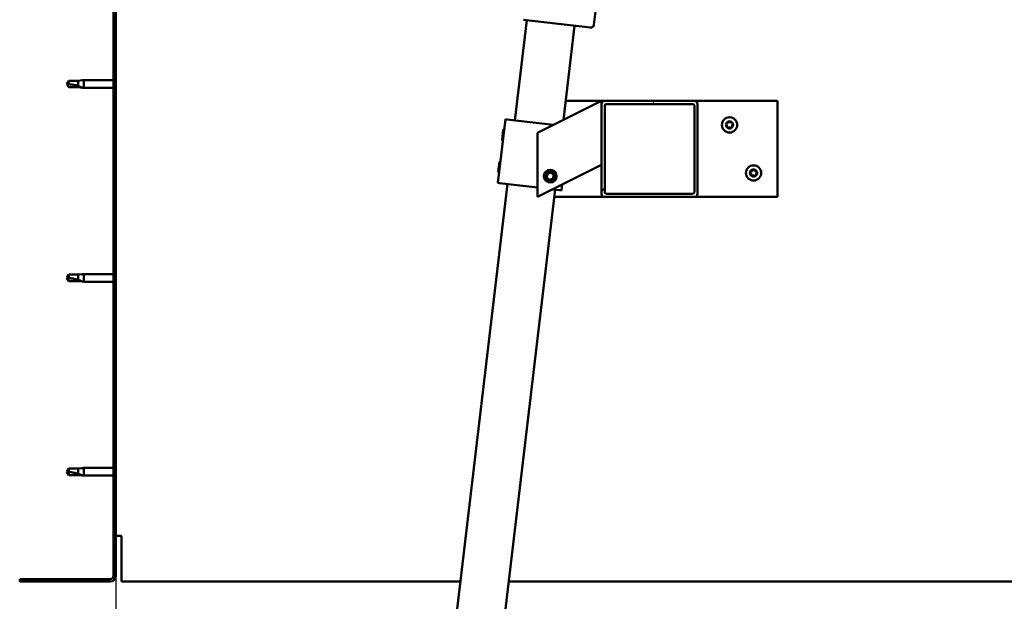
# Model space of a CAD drawing. Units: millimetres. Extents: x -5894 to 24199, y 3204 to 8837.
# Drawn here: x 5528 to 6143, y 6933 to 7296 of the extents above; entities that cross this region are included whole.
import ezdxf

# ---------------------------------------------------------------- set-up
doc = ezdxf.new("R2010")
doc.units = ezdxf.units.MM
doc.header["$LTSCALE"] = 25
for name, color, linetype, lineweight in [('Dimension (ISO)', 7, 'Continuous', 25), ('Hatch (ISO)', 7, 'Continuous', 18), ('Visible (ISO)', 7, 'Continuous', 50)]:
    doc.layers.add(name, color=color, linetype=linetype, lineweight=lineweight)
doc.styles.add('Note Text (ISO)', font='tahoma.ttf')
doc.dimstyles.new('Default (ISO)', dxfattribs={"dimscale": 25, "dimtxt": 3.5, "dimasz": 2.5, "dimexe": 3.175, "dimexo": 0, "dimgap": 0.762, "dimtad": 1, "dimrnd": 1e-08, "dimzin": 0, "dimtxsty": 'Note Text (ISO)', "dimcen": 0.09, "dimdle": 10, "dimclrd": 256, "dimclre": 256, "dimclrt": 256, "dimazin": 0, "dimtfac": 1.001486, "dimtmove": 0, "dimatfit": 3, "dimfxl": 1, "dimtolj": 1, "dimtzin": 0, "dimlwd": -1, "dimlwe": -1, "dimarcsym": 0})

# ---------------------------------------------------------------- blocks, each defined once
blk = doc.blocks.new('*D10')
at = {"layer": 'Defpoints', "color": 0, "transparency": 16777216}
for p in [(5588.46, 6949.25), (7288.46, 6949.25), (7288.46, 6505.65)]:
    blk.add_point(p, dxfattribs=at)
at = {"layer": 'Dimension (ISO)', "transparency": 16777216}
for p, q in [((5588.46, 6949.25), (5588.46, 6426.27)), ((7288.46, 6949.25), (7288.46, 6426.27)), ((5650.96, 6505.65), (7225.96, 6505.65))]:
    blk.add_line(p, q, dxfattribs=at)
for points in [[(5650.96, 6516.06), (5650.96, 6495.23), (5588.46, 6505.65)], [(7225.96, 6516.06), (7225.96, 6495.23), (7288.46, 6505.65)]]:
    blk.add_solid(points, dxfattribs=at)
at = {"layer": 'Dimension (ISO)', "transparency": 16777216, "insert": (6337.51, 6615.78), "char_height": 87.5, "attachment_point": 1, "style": 'Note Text (ISO)'}
blk.add_mtext('\\A1;1700', dxfattribs=at)

msp = doc.modelspace()

# ---------------------------------------------------------------- hatches: boundary and pattern name
at = {"layer": 'Hatch (ISO)'}
h = msp.add_hatch(dxfattribs=at)
h.set_pattern_fill('ANSI31', color=256, scale=635, angle=75.00018, style=0)
h.set_pattern_definition([(120.0002, (0, 0), (-68.74064, -39.6877), [])])
edge = h.paths.add_edge_path()
edge.add_line((5528.46, 7442.25), (5528.46, 7424.25))
edge.add_line((5528.46, 7424.25), (5529.96, 7424.25))
edge.add_line((5529.96, 7424.25), (5529.96, 7442.25))
edge.add_ellipse((5531.96, 7442.25), major_axis=(-2, 0), ratio=1, start_angle=270, end_angle=360, ccw=False)
edge.add_line((5531.96, 7444.25), (5584.96, 7444.25))
edge.add_ellipse((5584.96, 7442.25), major_axis=(0, 2), ratio=1, start_angle=270, end_angle=360, ccw=False)
edge.add_line((5586.96, 7442.25), (5586.96, 6949.25))
edge.add_ellipse((5584.96, 6949.25), major_axis=(2, 0), ratio=1, start_angle=270, end_angle=360, ccw=False)
edge.add_line((5584.96, 6947.25), (5528.46, 6947.25))
edge.add_line((5528.46, 6947.25), (5528.46, 6945.75))
edge.add_line((5528.46, 6945.75), (5584.96, 6945.75))
edge.add_ellipse((5584.96, 6949.25), major_axis=(0, -3.5), ratio=1, start_angle=0, end_angle=90)
edge.add_line((5588.46, 6949.25), (5588.46, 7442.25))
edge.add_ellipse((5584.96, 7442.25), major_axis=(3.5, 0), ratio=1, start_angle=0, end_angle=90)
edge.add_line((5584.96, 7445.75), (5568.46, 7445.75))
edge.add_line((5568.46, 7445.75), (5548.46, 7445.75))
edge.add_line((5548.46, 7445.75), (5531.96, 7445.75))
edge.add_ellipse((5531.96, 7442.25), major_axis=(0, 3.5), ratio=1, start_angle=0, end_angle=90)
h = msp.add_hatch(dxfattribs=at)
h.set_pattern_fill('ANSI31', color=256, scale=635, angle=14.99998, style=0)
h.set_pattern_definition([(60, (0, 0), (-68.74075, 39.6875), [])])
edge = h.paths.add_edge_path()
edge.add_ellipse((5949.79, 7243.75), major_axis=(2, 0), ratio=1, start_angle=0, end_angle=90)
edge.add_line((5949.79, 7245.75), (5893.79, 7245.75))
edge.add_ellipse((5893.79, 7243.75), major_axis=(0, 2), ratio=1, start_angle=0, end_angle=90)
edge.add_line((5891.79, 7243.75), (5891.79, 7187.75))
edge.add_ellipse((5893.79, 7187.75), major_axis=(-2, 0), ratio=1, start_angle=0, end_angle=90)
edge.add_line((5893.79, 7185.75), (5949.79, 7185.75))
edge.add_ellipse((5949.79, 7187.75), major_axis=(0, -2), ratio=1, start_angle=0, end_angle=90)
edge.add_line((5951.79, 7187.75), (5951.79, 7243.75))
edge = h.paths.add_edge_path(flags=0)
edge.add_ellipse((5894.79, 7242.75), major_axis=(-1, 0), ratio=1, start_angle=270, end_angle=360)
edge.add_line((5893.79, 7242.75), (5893.79, 7188.75))
edge.add_ellipse((5894.79, 7188.75), major_axis=(0, -1), ratio=1, start_angle=270, end_angle=360)
edge.add_line((5894.79, 7187.75), (5948.79, 7187.75))
edge.add_ellipse((5948.79, 7188.75), major_axis=(1, 0), ratio=1, start_angle=270, end_angle=360)
edge.add_line((5949.79, 7188.75), (5949.79, 7242.75))
edge.add_ellipse((5948.79, 7242.75), major_axis=(0, 1), ratio=1, start_angle=270, end_angle=360)
edge.add_line((5948.79, 7243.75), (5894.79, 7243.75))

# ---------------------------------------------------------------- linework, layer by layer
at = {"layer": 'Visible (ISO)'}
for p, q in [((5586.96, 7442.25), (5586.96, 6949.25)), ((5588.46, 6949.25), (5588.46, 7442.25)), ((5905.09, 7445.14), (5887.09, 7293.2)), ((5837.74, 7233.59), (5845.15, 7296.15)), ((5884.87, 7291.45), (5843.16, 7296.39)), ((5874.94, 7292.62), (5867.98, 7233.85)), ((5559.14, 7258.3), (5557.96, 7256.25)), ((5559.14, 7254.2), (5557.96, 7256.25)), ((5559.14, 7258.3), (5559.14, 7256.12)), ((5564.89, 7258.3), (5559.14, 7258.3)), ((5567.53, 7258.56), (5564.89, 7258.3)), ((5564.89, 7258.3), (5564.89, 7255.01)), ((5567.53, 7258.56), (5568.46, 7258.65)), ((5568.46, 7258.65), (5568.46, 7253.85)), ((5586.96, 7258.65), (5568.46, 7258.65)), ((5564.89, 7254.2), (5559.14, 7254.2)), ((5567.53, 7253.94), (5564.89, 7254.2)), ((5567.53, 7253.94), (5568.46, 7253.85)), ((5586.96, 7253.85), (5568.46, 7253.85)), ((5869.39, 7245.75), (5893.79, 7245.75)), ((5886.78, 7243.25), (5891.79, 7245.75)), ((5891.79, 7245.75), (5891.79, 7243.75)), ((5891.79, 7243.75), (5891.79, 7187.75)), ((5949.79, 7245.75), (5893.79, 7245.75)), ((5894.79, 7243.75), (5948.79, 7243.75)), ((5949.79, 7245.75), (6001.79, 7245.75)), ((5951.79, 7187.75), (5951.79, 7243.75)), ((6001.79, 7245.75), (6001.79, 7185.75)), ((5886.78, 7243.25), (5851.79, 7225.75)), ((5893.79, 7188.75), (5893.79, 7242.75)), ((5949.79, 7242.75), (5949.79, 7188.75)), ((5831.78, 7234.3), (5827.07, 7194.57)), ((5832.77, 7234.18), (5831.78, 7234.3)), ((5832.77, 7234.18), (5861.77, 7230.74)), ((5829.72, 7221.21), (5830.48, 7227.63)), ((5830.48, 7227.63), (5831.04, 7228.07)), ((5851.79, 7225.75), (5851.79, 7185.75)), ((5829.72, 7221.21), (5830.16, 7220.66)), ((5827.37, 7201.35), (5828.13, 7207.77)), ((5828.13, 7207.77), (5828.69, 7208.21)), ((5827.37, 7201.35), (5827.81, 7200.8)), ((5851.79, 7185.75), (5886.78, 7203.25)), ((5858.21, 7200.43), (5860.45, 7200.97)), ((5860.45, 7200.97), (5862.04, 7199.29)), ((5891.79, 7205.75), (5886.78, 7203.25)), ((5828.06, 7194.46), (5827.07, 7194.57)), ((5857.54, 7198.22), (5858.21, 7200.43)), ((5859.13, 7196.54), (5857.54, 7198.22)), ((5861.37, 7197.07), (5859.13, 7196.54)), ((5862.04, 7199.29), (5861.37, 7197.07)), ((5757.51, 6556.32), (5833.03, 7193.87)), ((5862.82, 7190.34), (5787.3, 6552.8)), ((5828.06, 7194.46), (5851.79, 7191.65)), ((5861.32, 7190.52), (5865.8, 7189.99)), ((5866.79, 7189.87), (5865.8, 7189.99)), ((5867.22, 7193.47), (5866.79, 7189.87)), ((5893.79, 7185.75), (5862.28, 7185.75)), ((5893.79, 7185.75), (5949.79, 7185.75)), ((5948.79, 7187.75), (5894.79, 7187.75)), ((6001.79, 7185.75), (5949.79, 7185.75)), ((5559.14, 7137.3), (5557.96, 7135.25)), ((5559.14, 7133.2), (5557.96, 7135.25)), ((5559.14, 7137.3), (5559.14, 7135.12)), ((5564.89, 7137.3), (5559.14, 7137.3)), ((5564.89, 7133.2), (5559.14, 7133.2)), ((5567.53, 7137.56), (5564.89, 7137.3)), ((5564.89, 7137.3), (5564.89, 7134.01)), ((5567.53, 7132.94), (5564.89, 7133.2)), ((5567.53, 7137.56), (5568.46, 7137.65)), ((5568.46, 7137.65), (5568.46, 7132.85)), ((5586.96, 7137.65), (5568.46, 7137.65)), ((5567.53, 7132.94), (5568.46, 7132.85)), ((5586.96, 7132.85), (5568.46, 7132.85)), ((5559.14, 7016.3), (5557.96, 7014.25)), ((5559.14, 7016.3), (5559.14, 7014.12)), ((5564.89, 7016.3), (5559.14, 7016.3)), ((5567.53, 7016.56), (5564.89, 7016.3)), ((5564.89, 7016.3), (5564.89, 7013.01)), ((5567.53, 7016.56), (5568.46, 7016.65)), ((5568.46, 7016.65), (5568.46, 7011.85)), ((5586.96, 7016.65), (5568.46, 7016.65)), ((5559.14, 7012.2), (5557.96, 7014.25)), ((5564.89, 7012.2), (5559.14, 7012.2)), ((5567.53, 7011.94), (5564.89, 7012.2)), ((5567.53, 7011.94), (5568.46, 7011.85)), ((5586.96, 7011.85), (5568.46, 7011.85)), ((5591.96, 6974.25), (5588.46, 6974.25)), ((5591.96, 6974.25), (5591.96, 6949.25)), ((5591.96, 6945.75), (5591.96, 6949.25)), ((5584.96, 6947.25), (5528.46, 6947.25)), ((5528.46, 6947.25), (5528.46, 6945.75)), ((5528.46, 6945.75), (5584.96, 6945.75)), ((5591.96, 6945.75), (5803.64, 6945.75)), ((5833.85, 6945.75), (7043.06, 6945.75))]:
    msp.add_line(p, q, dxfattribs=at)
for centre, radius in [((5971.79, 7230.75), 4.75), ((5859.79, 7198.75), 4), ((5859.79, 7198.75), 3.23), ((5986.79, 7200.75), 4.75)]:
    msp.add_circle(centre, radius, dxfattribs=at)
for centre, radius, start, end in [((5843.4, 7298.37), 2, 260.66582, 263.24463), ((5885.1, 7293.43), 2, 265.82344, 350.66582), ((5885.1, 7293.43), 2, 350.66582, 353.24463), ((5885.1, 7293.43), 2, 263.24463, 265.82344), ((5893.79, 7243.75), 2, 90, 180), ((5894.79, 7242.75), 1, 90, 180), ((5948.79, 7242.75), 1, 0, 90), ((5949.79, 7243.75), 2, 0, 90), ((5971.79, 7230.75), 2.21, 125.57436, 174.42564), ((5969.71, 7231.96), 0.787, 283.34176, 16.65824), ((5970.89, 7232.31), 0.45, 148.43867, 196.65824), ((5971.79, 7230.75), 2.21, 65.57436, 114.42564), ((5970.89, 7232.31), 0.45, 43.34176, 91.56132), ((5971.79, 7233.16), 0.787, 223.34176, 316.65824), ((5972.69, 7232.31), 0.45, 88.43867, 136.65824), ((5972.69, 7232.31), 0.45, 343.34176, 31.56132), ((5971.79, 7230.75), 2.21, 5.57436, 54.42564), ((5973.88, 7231.96), 0.787, 163.34176, 256.65824), ((5969.99, 7230.75), 0.45, 103.34176, 151.56132), ((5969.99, 7230.75), 0.45, 208.43867, 256.65824), ((5971.79, 7230.75), 2.21, 185.57436, 234.42564), ((5969.71, 7229.55), 0.787, 343.34176, 76.65824), ((5970.89, 7229.2), 0.45, 163.34176, 211.56132), ((5970.89, 7229.2), 0.45, 268.43867, 316.65824), ((5971.79, 7230.75), 2.21, 245.57436, 294.42564), ((5971.79, 7228.35), 0.787, 43.34176, 136.65824), ((5972.69, 7229.2), 0.45, 223.34176, 271.56132), ((5971.79, 7230.75), 2.21, 305.57436, 354.42564), ((5972.69, 7229.2), 0.45, 328.43867, 16.65824), ((5973.88, 7229.55), 0.787, 103.34176, 196.65824), ((5973.59, 7230.75), 0.45, 28.43867, 76.65824), ((5973.59, 7230.75), 0.45, 283.34176, 331.56132), ((5986.79, 7200.75), 2.21, 125.57436, 174.42564), ((5984.99, 7200.75), 0.45, 103.34176, 151.56132), ((5984.71, 7201.96), 0.787, 283.34176, 16.65824), ((5985.89, 7202.31), 0.45, 148.43867, 196.65824), ((5986.79, 7200.75), 2.21, 65.57436, 114.42564), ((5985.89, 7202.31), 0.45, 43.34176, 91.56132), ((5986.79, 7203.16), 0.787, 223.34176, 316.65824), ((5987.69, 7202.31), 0.45, 88.43867, 136.65824), ((5987.69, 7202.31), 0.45, 343.34176, 31.56132), ((5986.79, 7200.75), 2.21, 5.57436, 54.42564), ((5988.88, 7201.96), 0.787, 163.34176, 256.65824), ((5988.59, 7200.75), 0.45, 28.43867, 76.65824), ((5984.99, 7200.75), 0.45, 208.43867, 256.65824), ((5986.79, 7200.75), 2.21, 185.57436, 234.42564), ((5984.71, 7199.55), 0.787, 343.34176, 76.65824), ((5985.89, 7199.2), 0.45, 163.34176, 211.56132), ((5985.89, 7199.2), 0.45, 268.43867, 316.65824), ((5986.79, 7200.75), 2.21, 245.57436, 294.42564), ((5986.79, 7198.35), 0.787, 43.34176, 136.65824), ((5987.69, 7199.2), 0.45, 223.34176, 271.56132), ((5986.79, 7200.75), 2.21, 305.57436, 354.42564), ((5987.69, 7199.2), 0.45, 328.43867, 16.65824), ((5988.88, 7199.55), 0.787, 103.34176, 196.65824), ((5988.59, 7200.75), 0.45, 283.34176, 331.56132), ((5894.79, 7188.75), 1, 180, 270), ((5948.79, 7188.75), 1, 270, 0), ((5893.79, 7187.75), 2, 180, 270), ((5949.79, 7187.75), 2, 270, 0), ((5584.96, 6949.25), 2, 270, 0), ((5584.96, 6949.25), 3.5, 270, 0)]:
    msp.add_arc(centre, radius, start, end, dxfattribs=at)
for points in [[(5557.96, 7256.25), (5558.34, 7256.25), (5558.74, 7256.21), (5559.14, 7256.12)], [(5557.96, 7135.25), (5558.34, 7135.25), (5558.74, 7135.21), (5559.14, 7135.12)], [(5557.96, 7014.25), (5558.34, 7014.25), (5558.74, 7014.21), (5559.14, 7014.12)]]:
    msp.add_open_spline(points, degree=3, dxfattribs=at)
for points, knots in [([(5559.14, 7256.12), (5559.47, 7256.1), (5559.81, 7256.07), (5560.89, 7255.96), (5561.64, 7255.84), (5563.09, 7255.54), (5563.8, 7255.35), (5564.61, 7255.1), (5564.75, 7255.06), (5564.89, 7255.01)], [1.0298299, 1.0298299, 1.0298299, 1.0298299, 1.1268672, 1.1268672, 1.3401618, 1.3401618, 1.5534565, 1.5534565, 1.5990374, 1.5990374, 1.5990374, 1.5990374]), ([(5564.89, 7255.01), (5565.15, 7254.92), (5565.4, 7254.83), (5565.98, 7254.61), (5566.3, 7254.49), (5566.88, 7254.24), (5567.18, 7254.11), (5567.4, 7254), (5567.45, 7253.98), (5567.51, 7253.95), (5567.53, 7253.94), (5567.53, 7253.94)], [0.9725494, 0.9725494, 0.9725494, 0.9725494, 1.0547969, 1.0547969, 1.1648244, 1.1648244, 1.2623094, 1.2623094, 1.290226, 1.290226, 1.3181426, 1.3181426, 1.3181426, 1.3181426]), ([(5970.51, 7232.55), (5970.53, 7232.59), (5970.57, 7232.63), (5970.65, 7232.7), (5970.71, 7232.73), (5970.8, 7232.75), (5970.84, 7232.76), (5970.88, 7232.76)], [0.17438702, 0.17438702, 0.17438702, 0.17438702, 0.18896797, 0.18896797, 0.20586323, 0.20586323, 0.21737852, 0.21737852, 0.21737852, 0.21737852]), ([(5972.7, 7232.76), (5972.75, 7232.76), (5972.8, 7232.75), (5972.91, 7232.71), (5972.96, 7232.68), (5973.03, 7232.61), (5973.05, 7232.58), (5973.07, 7232.55)], [0.17438702, 0.17438702, 0.17438702, 0.17438702, 0.18896797, 0.18896797, 0.20586323, 0.20586323, 0.21737852, 0.21737852, 0.21737852, 0.21737852]), ([(5969.59, 7230.54), (5969.57, 7230.58), (5969.55, 7230.63), (5969.54, 7230.74), (5969.54, 7230.8), (5969.56, 7230.9), (5969.58, 7230.93), (5969.59, 7230.97)], [0.17438702, 0.17438702, 0.17438702, 0.17438702, 0.18896797, 0.18896797, 0.20586323, 0.20586323, 0.21737852, 0.21737852, 0.21737852, 0.21737852]), ([(5970.88, 7228.75), (5970.83, 7228.75), (5970.78, 7228.76), (5970.67, 7228.8), (5970.62, 7228.83), (5970.55, 7228.89), (5970.53, 7228.93), (5970.51, 7228.96)], [0.17438702, 0.17438702, 0.17438702, 0.17438702, 0.18896797, 0.18896797, 0.20586323, 0.20586323, 0.21737851, 0.21737851, 0.21737851, 0.21737851]), ([(5973.07, 7228.96), (5973.05, 7228.92), (5973.01, 7228.88), (5972.93, 7228.81), (5972.87, 7228.78), (5972.78, 7228.75), (5972.74, 7228.75), (5972.7, 7228.75)], [0.17438702, 0.17438702, 0.17438702, 0.17438702, 0.18896797, 0.18896797, 0.20586323, 0.20586323, 0.21737851, 0.21737851, 0.21737851, 0.21737851]), ([(5973.99, 7230.97), (5974.01, 7230.93), (5974.03, 7230.88), (5974.04, 7230.77), (5974.04, 7230.7), (5974.02, 7230.61), (5974.01, 7230.58), (5973.99, 7230.54)], [0.17438702, 0.17438702, 0.17438702, 0.17438702, 0.18896797, 0.18896797, 0.20586323, 0.20586323, 0.21737852, 0.21737852, 0.21737852, 0.21737852]), ([(5984.59, 7200.54), (5984.57, 7200.58), (5984.55, 7200.63), (5984.54, 7200.74), (5984.54, 7200.8), (5984.56, 7200.9), (5984.58, 7200.93), (5984.59, 7200.97)], [0.17438702, 0.17438702, 0.17438702, 0.17438702, 0.18896797, 0.18896797, 0.20586323, 0.20586323, 0.21737852, 0.21737852, 0.21737852, 0.21737852]), ([(5985.51, 7202.55), (5985.53, 7202.59), (5985.57, 7202.63), (5985.65, 7202.7), (5985.71, 7202.73), (5985.8, 7202.75), (5985.84, 7202.76), (5985.88, 7202.76)], [0.17438702, 0.17438702, 0.17438702, 0.17438702, 0.18896797, 0.18896797, 0.20586323, 0.20586323, 0.21737852, 0.21737852, 0.21737852, 0.21737852]), ([(5987.7, 7202.76), (5987.75, 7202.76), (5987.8, 7202.75), (5987.91, 7202.71), (5987.96, 7202.68), (5988.03, 7202.61), (5988.05, 7202.58), (5988.07, 7202.55)], [0.17438702, 0.17438702, 0.17438702, 0.17438702, 0.18896797, 0.18896797, 0.20586323, 0.20586323, 0.21737852, 0.21737852, 0.21737852, 0.21737852]), ([(5988.99, 7200.97), (5989.01, 7200.93), (5989.03, 7200.88), (5989.04, 7200.77), (5989.04, 7200.7), (5989.02, 7200.61), (5989.01, 7200.58), (5988.99, 7200.54)], [0.17438702, 0.17438702, 0.17438702, 0.17438702, 0.18896797, 0.18896797, 0.20586323, 0.20586323, 0.21737852, 0.21737852, 0.21737852, 0.21737852]), ([(5985.88, 7198.75), (5985.83, 7198.75), (5985.78, 7198.76), (5985.67, 7198.8), (5985.62, 7198.83), (5985.55, 7198.89), (5985.53, 7198.93), (5985.51, 7198.96)], [0.17438702, 0.17438702, 0.17438702, 0.17438702, 0.18896797, 0.18896797, 0.20586323, 0.20586323, 0.21737851, 0.21737851, 0.21737851, 0.21737851]), ([(5988.07, 7198.96), (5988.05, 7198.92), (5988.01, 7198.88), (5987.93, 7198.81), (5987.87, 7198.78), (5987.78, 7198.75), (5987.74, 7198.75), (5987.7, 7198.75)], [0.17438702, 0.17438702, 0.17438702, 0.17438702, 0.18896797, 0.18896797, 0.20586323, 0.20586323, 0.21737851, 0.21737851, 0.21737851, 0.21737851]), ([(5559.14, 7135.12), (5559.47, 7135.1), (5559.81, 7135.07), (5560.89, 7134.96), (5561.64, 7134.84), (5563.09, 7134.54), (5563.8, 7134.35), (5564.61, 7134.1), (5564.75, 7134.06), (5564.89, 7134.01)], [1.0298299, 1.0298299, 1.0298299, 1.0298299, 1.1268672, 1.1268672, 1.3401618, 1.3401618, 1.5534565, 1.5534565, 1.5990374, 1.5990374, 1.5990374, 1.5990374]), ([(5564.89, 7134.01), (5565.15, 7133.92), (5565.4, 7133.83), (5565.98, 7133.61), (5566.3, 7133.49), (5566.88, 7133.24), (5567.18, 7133.11), (5567.4, 7133), (5567.45, 7132.98), (5567.51, 7132.95), (5567.53, 7132.94), (5567.53, 7132.94)], [0.9725494, 0.9725494, 0.9725494, 0.9725494, 1.0547969, 1.0547969, 1.1648244, 1.1648244, 1.2623094, 1.2623094, 1.290226, 1.290226, 1.3181426, 1.3181426, 1.3181426, 1.3181426]), ([(5559.14, 7014.12), (5559.47, 7014.1), (5559.81, 7014.07), (5560.89, 7013.96), (5561.64, 7013.84), (5563.09, 7013.54), (5563.8, 7013.35), (5564.61, 7013.1), (5564.75, 7013.06), (5564.89, 7013.01)], [1.0298299, 1.0298299, 1.0298299, 1.0298299, 1.1268672, 1.1268672, 1.3401618, 1.3401618, 1.5534565, 1.5534565, 1.5990374, 1.5990374, 1.5990374, 1.5990374]), ([(5564.89, 7013.01), (5565.15, 7012.92), (5565.4, 7012.83), (5565.98, 7012.61), (5566.3, 7012.49), (5566.88, 7012.24), (5567.18, 7012.11), (5567.4, 7012), (5567.45, 7011.98), (5567.51, 7011.95), (5567.53, 7011.94), (5567.53, 7011.94)], [0.9725494, 0.9725494, 0.9725494, 0.9725494, 1.0547969, 1.0547969, 1.1648244, 1.1648244, 1.2623094, 1.2623094, 1.290226, 1.290226, 1.3181426, 1.3181426, 1.3181426, 1.3181426])]:
    msp.add_open_spline(points, degree=3, knots=knots, dxfattribs=at)

# ---------------------------------------------------------------- dimensions: what is measured, and where the dimension line sits
at = {"layer": 'Dimension (ISO)'}
dim = msp.add_linear_dim(base=(7288.46, 6505.65), p1=(5588.46, 6949.25), p2=(7288.46, 6949.25), dimstyle='Default (ISO)', override={"dimgap": 0.762, "dimdec": 0, "dimtol": 0, "dimlim": 0, "dimtp": 0, "dimtm": 0, "dimtdec": 2, "dimtofl": 0, "dimatfit": 1}, dxfattribs=at)
dim.commit()
dim.dimension.update_dxf_attribs({"geometry": '*D10', "text_midpoint": (6459.83, 6505.65), "dimtype": 160})

doc.saveas('drawing.dxf')
